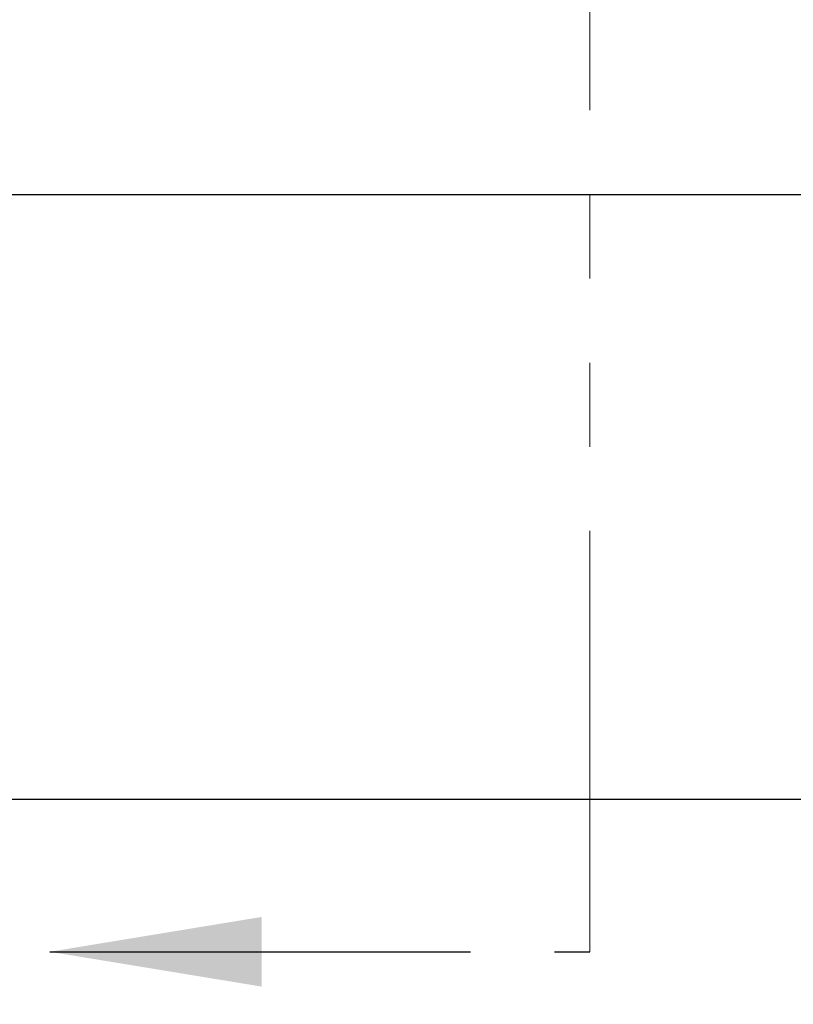
# Model space of a CAD drawing. Units: inches. Extents: x 26578 to 29286, y 53008 to 54928.
# Drawn here: x 27138 to 27211, y 53306 to 53399 of the extents above; entities that cross this region are included whole.
import ezdxf

# ---------------------------------------------------------------- set-up
doc = ezdxf.new("R2010")
doc.units = ezdxf.units.IN
doc.header["$LTSCALE"] = 5
doc.header["$MEASUREMENT"] = 0
doc.header["$PDMODE"] = 3
doc.linetypes.add('CENTER2', pattern=[1.125, 0.75, -0.125, 0.125, -0.125])
doc.linetypes.add('PHANTOM2', pattern=[31.75, 15.875, -3.175, 3.175, -3.175, 3.175, -3.175])
for name, color, linetype, lineweight in [('Net Center', 6, 'CENTER2', 18), ('Net Dim', 5, 'Continuous', 18), ('Net Thay', 7, 'Continuous', 25)]:
    doc.layers.add(name, color=color, linetype=linetype, lineweight=lineweight)
doc.styles.add('NDC_STD', font='arial.ttf')
doc.dimstyles.new('NDC_10 (in-mm)', dxfattribs={"dimscale": 8, "dimtxt": 2.5, "dimasz": 2.5, "dimexe": 1, "dimexo": 1, "dimgap": 0.5, "dimtad": 0, "dimlfac": 0.03937, "dimzin": 9, "dimdsep": 46, "dimtxsty": 'NDC_STD', "dimcen": 0, "dimclrt": 256, "dimadec": 0, "dimazin": 0, "dimtfac": 1, "dimtmove": 0, "dimatfit": 3, "dimfxl": 0, "dimfrac": 2, "dimtolj": 1, "dimtzin": 0, "dimarcsym": 0})
doc.dimstyles.new('NDC_8 (in-mm)', dxfattribs={"dimscale": 8, "dimtxt": 2, "dimasz": 2, "dimexe": 1, "dimexo": 1, "dimgap": 0.5, "dimtad": 0, "dimlfac": 0.03937, "dimzin": 9, "dimdsep": 46, "dimtxsty": 'NDC_STD', "dimcen": 0, "dimclrd": 256, "dimclre": 256, "dimclrt": 256, "dimadec": 0, "dimazin": 0, "dimtfac": 1, "dimtmove": 0, "dimatfit": 3, "dimfxl": 0, "dimfrac": 2, "dimtolj": 1, "dimtzin": 0, "dimlwd": -1, "dimlwe": -1, "dimarcsym": 0})

# ---------------------------------------------------------------- blocks, each defined once
blk = doc.blocks.new('*D10')
at = {"layer": 'Defpoints', "color": 0, "transparency": 16777216}
for p in [(26927.609, 53325.385), (27287.609, 53325.385), (27287.609, 53258.098)]:
    blk.add_point(p, dxfattribs=at)
at = {"layer": 'Net Dim', "transparency": 16777216}
for p, q in [((26927.609, 53317.385), (26927.609, 53250.098)), ((27287.609, 53317.385), (27287.609, 53250.098)), ((26943.609, 53258.098), (27061.617, 53258.098)), ((27271.609, 53258.098), (27153.6, 53258.098))]:
    blk.add_line(p, q, dxfattribs=at)
for points in [[(26943.609, 53260.765), (26943.609, 53255.432), (26927.609, 53258.098)], [(27271.609, 53260.765), (27271.609, 53255.432), (27287.609, 53258.098)]]:
    blk.add_solid(points, dxfattribs=at)
at = {"layer": 'Net Dim', "transparency": 16777216, "char_height": 16, "attachment_point": 5, "style": 'NDC_STD'}
for s, insert in [('\\A1;14.17"', (27107.609, 53270.131)), ('\\A1;[360mm]', (27107.609, 53243.845))]:
    blk.add_mtext(s, dxfattribs=dict(at, insert=insert))

msp = doc.modelspace()

# ---------------------------------------------------------------- linework, layer by layer
at = {"layer": 'Net Center', "color": 6, "linetype": 'PHANTOM2', "ltscale": 0.5}
msp.add_line((27191.898, 53310.976), (27191.898, 53408.967), dxfattribs=at)
at = {"layer": 'Net Thay'}
for p, q in [((27287.609, 53382.385), (26927.609, 53382.385)), ((26927.609, 53325.385), (27287.609, 53325.385))]:
    msp.add_line(p, q, dxfattribs=at)

# ---------------------------------------------------------------- dimensions: what is measured, and where the dimension line sits
at = {"layer": 'Net Dim'}
dim = msp.add_linear_dim(base=(27287.609, 53258.098), p1=(26927.609, 53325.385), p2=(27287.609, 53325.385), dimstyle='NDC_8 (in-mm)', override={"dimpost": '"\\X'}, dxfattribs=at)
dim.commit()
dim.dimension.update_dxf_attribs({"geometry": '*D10', "text_midpoint": (27107.609, 53258.098)})

# ---------------------------------------------------------------- leaders
at = {"layer": 'Net Center', "color": 6, "linetype": 'PHANTOM2', "ltscale": 0.5}
msp.add_leader([(27140.95, 53310.976), (27191.898, 53310.976)], dimstyle='NDC_10 (in-mm)', override={"dimgap": 0.5, "dimtad": 0}, dxfattribs=at)

doc.saveas('drawing.dxf')
